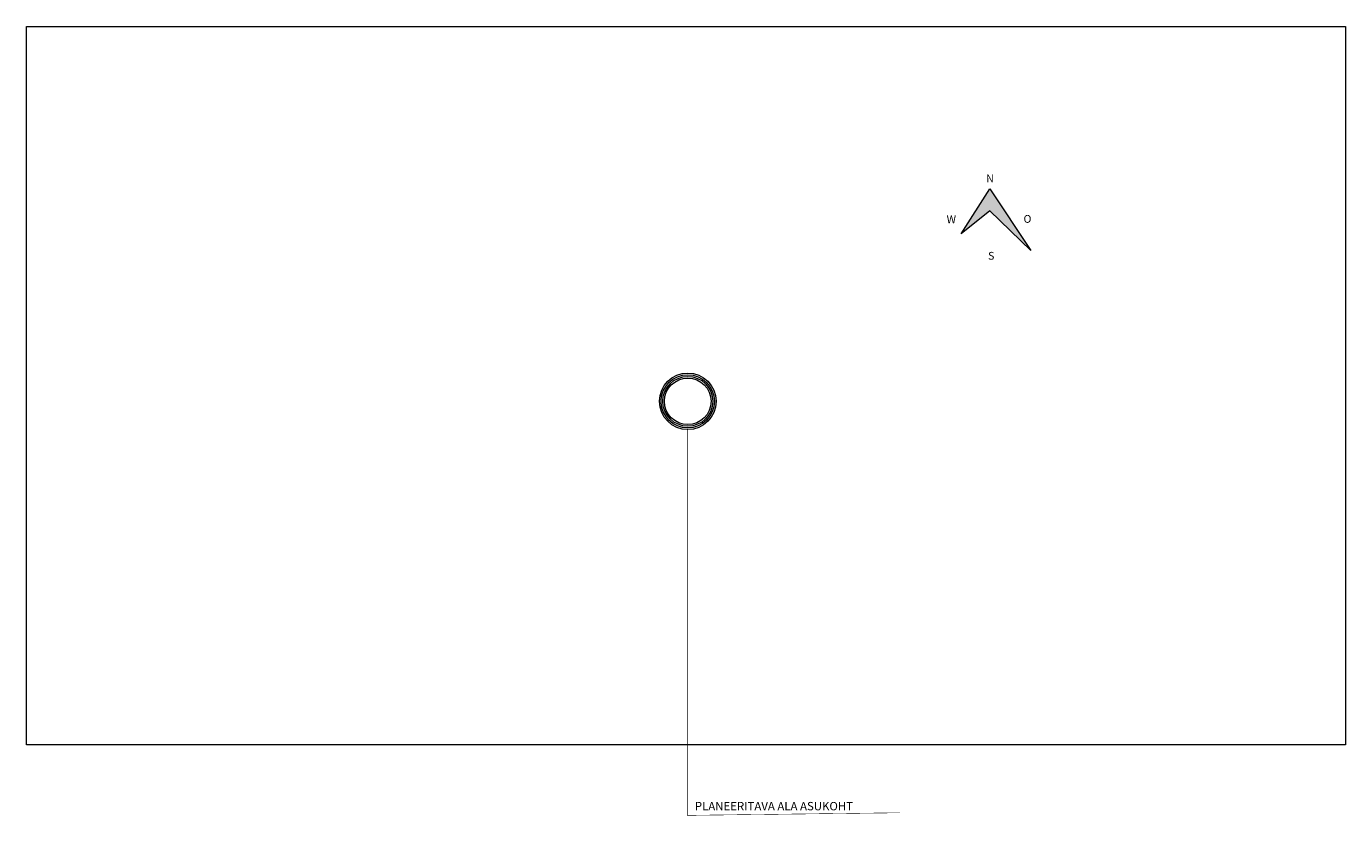
# Model space of a CAD drawing. Units: millimetres. Extents: x 5318 to 19512, y 11478 to 23943.
import ezdxf

# ---------------------------------------------------------------- set-up
doc = ezdxf.new("R2010")
doc.units = ezdxf.units.MM
doc.layers.get('0').update_dxf_attribs({"lineweight": 0})
doc.layers.add('0_Raam', color=7, linetype='Continuous', lineweight=0)
doc.layers.add('___LEVEL5', color=7, linetype='Continuous', lineweight=9)
doc.styles.add('ARIAL', font='arial.ttf', dxfattribs={"width": 1.1})
doc.styles.add('PAKS', font='swisseb.ttf', dxfattribs={"height": 1.2})
picture_1 = doc.add_image_def('image1.png', size_in_pixel=(1522, 829))

msp = doc.modelspace()

# ---------------------------------------------------------------- hatches: boundary and pattern name
at = {"layer": '0_Raam', "linetype": 'Continuous'}
h = msp.add_hatch(color=0, dxfattribs=at)
h.dxf.hatch_style = 1
h.paths.add_polyline_path([(17161.3, 23748.5), (17127.1, 23695), (17161.3, 23722.3), (17210.2, 23675.1)])

# ---------------------------------------------------------------- linework, layer by layer
at = {"color": 1, "linetype": 'Continuous', "const_width": 0.6}
msp.add_lwpolyline([(16799.9, 23461), (16799.9, 23000.2), (17053.9, 23003.3)], dxfattribs=at)
at = {"color": 1, "linetype": 'Continuous'}
for radius in [33.8, 31.8, 29.8, 27.8]:
    msp.add_circle((16800.3, 23494.8), radius, dxfattribs=at)
at = {"layer": '0_Raam'}
msp.add_lwpolyline([(17127.1, 23695), (17161.3, 23748.5), (17210.2, 23675.1), (17161.3, 23722.3), (17127.1, 23695)], dxfattribs=at)

# ---------------------------------------------------------------- texts
at = {"layer": '0_Raam', "char_height": 9.314, "attachment_point": 1, "style": 'ARIAL'}
for s, insert in [('\\fBauerBodni BT|b0|i0|c0|p18;N', (17156.8, 23765.8)), ('\\fBauerBodni BT|b0|i0|c0|p18;W', (17109.6, 23716.8)), ('\\fBauerBodni BT|b0|i0|c0|p18;O', (17201.4, 23717.4)), ('\\fBauerBodni BT|b0|i0|c0|p18;S', (17159, 23673.3))]:
    msp.add_mtext(s, dxfattribs=dict(at, insert=insert))
at = {"layer": '___LEVEL5', "color": 7, "ltscale": 15, "insert": (16808.8, 23016.2), "char_height": 10, "width": 5802.595, "attachment_point": 1, "style": 'PAKS'}
msp.add_mtext('PLANEERITAVA ALA ASUKOHT', dxfattribs=at)

# ---------------------------------------------------------------- referenced raster images: frames only (the image files are external)
at = {"layer": '0_Raam', "color": 0, "linetype": 'Continuous'}
image = msp.add_image(picture_1, insert=(16010.3, 23084.3), size_in_units=(1575.9, 858.4), dxfattribs=at)
image.dxf.flags = 7

doc.saveas('drawing.dxf')
